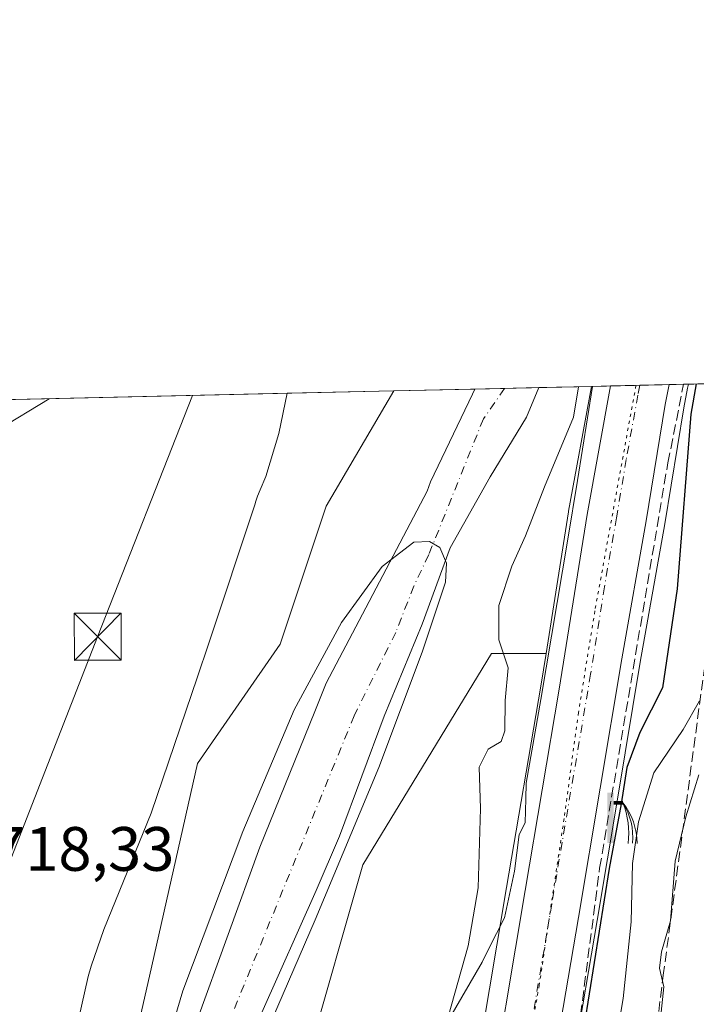
# Model space of a CAD drawing. Units: metres. Extents: x 654841 to 658297, y 4746364 to 4748760.
# Drawn here: x 655578 to 655687, y 4748602 to 4748760 of the extents above; entities that cross this region are included whole.
import ezdxf

# ---------------------------------------------------------------- set-up
doc = ezdxf.new("R2010")
doc.units = ezdxf.units.M
doc.header["$MEASUREMENT"] = 0
for name, pattern in [('DGN Style 3', [2.307223458686699, 1.648016756204785, -0.6592067024819142]), ('DGN Style 4', [2.6384748266838614, 1.318413404963828, -0.6592067024819142, 0.001648016756204785, -0.6592067024819142]), ('DGN Style 5', [1.1536117293433497, 0.4944050268614355, -0.6592067024819142])]:
    doc.linetypes.add(name, pattern=pattern)
for name, color, linetype, lineweight in [('Arbolado forestal CxS', 92, 'Continuous', 0), ('Carretera de calzada única Cxs', 7, 'Continuous', 13), ('Carretera de calzada única eje', 7, 'DGN Style 4', 0), ('Cima', 7, 'Continuous', 0), ('Comarca CxS', 21, 'Continuous', 0), ('Comunidad Autónoma CxS', 142, 'Continuous', 0), ('Corriente natural Cxs', 4, 'Continuous', 13), ('Corriente natural eje', 4, 'DGN Style 4', 0), ('Cultivos herbáceos CxS', 92, 'Continuous', 0), ('Curva de nivel maestra', 30, 'Continuous', 30), ('Curva de nivel normal', 30, 'Continuous', 0), ('Espacio natural protegido', 121, 'Continuous', 13), ('Espacio natural protegido CxS', 121, 'Continuous', 0), ('Instalación de servicios públicos CxS', 91, 'Continuous', 0), ('Municipio CxS', 4, 'Continuous', 0), ('Núcleo urbano CxS', 7, 'Continuous', 0), ('Provincia CxS', 1, 'Continuous', 0), ('Rótulo de punto de cota en terreno', 7, 'Continuous', 0), ('Suelo desnudo CxS', 253, 'Continuous', 0), ('Surgencia fuente', 7, 'Continuous', 0), ('Talud superficial', 30, 'DGN Style 3', 0), ('Tendido', 6, 'Continuous', 0), ('Torre de tendido puntual', 7, 'Continuous', 0), ('Vía pecuaria eje', 92, 'DGN Style 5', 0)]:
    doc.layers.add(name, color=color, linetype=linetype, lineweight=lineweight)
doc.styles.add('Style-Arial', font='txt')

# ---------------------------------------------------------------- blocks, each defined once
blk = doc.blocks.new('5SURGF')
at = {"layer": 'Instalación de servicios públicos CxS', "color": 142, "linetype": 'Continuous', "lineweight": 0, "extrusion": (0, 0, -1)}
for centre, radius, start, end in [((0.644833743095398, -0.01633039927482605), 1.070874391422745, 141.9976716712947, 179.5007827824058), ((0.6819917831420897, 0.09352136182785036), 1.038303084656652, 148.048019752393, 185.2231225301707), ((1.022981126785278, 0.1606754293441772), 1.313725565832531, 158.4605007237863, 187.3328646126753)]:
    blk.add_arc(centre, radius, start, end, dxfattribs=at)
for points in [[(0.052, 0.803), (-0.052, 0.803), (0.052, 0), (-0.052, 0)], [(-0.052, 0.6740000000000002), (-0.199, 0.6740000000000002), (-0.052, 0.611), (-0.199, 0.611)]]:
    blk.add_solid(points, dxfattribs=at)
blk = doc.blocks.new('5TTEND')
at = {"layer": 'Cima', "color": 7, "linetype": 'Continuous', "lineweight": 0}
for p, q in [((-0.375, 0.3754), (0.375, -0.3746)), ((0.3720000000000001, 0.3784000000000001), (-0.3720000000000001, -0.3776))]:
    blk.add_line(p, q, dxfattribs=at)
at = {"layer": 'Cima', "color": 7, "linetype": 'Continuous', "lineweight": 0, "flags": 128}
blk.add_lwpolyline([(-0.375, -0.3746), (0.375, -0.3746), (0.375, 0.3754), (-0.375, 0.3754), (-0.3720000000000001, -0.3776)], dxfattribs=at)

msp = doc.modelspace()

# ---------------------------------------------------------------- linework, layer by layer
at = {"layer": 'Arbolado forestal CxS', "color": 92, "linetype": 'Continuous', "lineweight": 0, "extrusion": (-0.4021499324989559, -0.009161845643573493, 0.9155279855774417), "elevation": -306527.9732334401, "flags": 128}
msp.add_lwpolyline([(-4732535.372936619, 699455.0403601223), (-4732535.372936619, 699511.5856872976)], dxfattribs=at)
at = {"layer": 'Arbolado forestal CxS', "color": 92, "linetype": 'Continuous', "lineweight": 0, "extrusion": (0.2305129013909543, 0.005239415939088842, 0.973055163293912), "elevation": 176711.914058861, "flags": 128}
msp.add_lwpolyline([(4732575.650517234, -742641.5431120426), (4732575.650517234, -742654.8304764214)], dxfattribs=at)
at = {"layer": 'Arbolado forestal CxS', "color": 92, "linetype": 'Continuous', "lineweight": 0, "extrusion": (-0.506388572870363, -0.01153454013823579, 0.8622282572788463), "elevation": -386176.3752529944, "flags": 128}
msp.add_lwpolyline([(-4732538.518899079, 658785.4183311022), (-4732538.518899079, 658795.1816193282)], dxfattribs=at)
at = {"layer": 'Arbolado forestal CxS', "color": 92, "linetype": 'Continuous', "lineweight": 0, "extrusion": (0.945015745948222, -0.1563012293884485, 0.2872545310375191), "elevation": -122402.4704062742, "flags": 128}
msp.add_lwpolyline([(4792043.24807856, 37460.15061349285), (4792022.941884628, 37461.37136284515), (4792022.880597139, 37461.36850972654), (4791999.938664111, 37460.85291238045)], dxfattribs=at)
at = {"layer": 'Arbolado forestal CxS', "color": 92, "linetype": 'Continuous', "lineweight": 0}
for points in [[(655640.1677000001, 4748436.7119, 726.3527000000031), (655644.4023000002, 4748459.576500001, 726.3815999999933), (655644.4112999998, 4748459.629699999, 726.382700000002), (655646.9782999996, 4748475.4509, 725.2149000000064), (655650.5440999997, 4748495.7971, 724.9765000000043), (655652.8145000003, 4748508.4891, 724.2556000000042), (655656.2178999997, 4748528.0593, 723.6293000000006), (655659.8721000003, 4748550.233899999, 723.5862000000053), (655662.2115000002, 4748565.1599, 723.3215999999958), (655667.0280999999, 4748593.910499999, 724.0593999999984), (655670.7081000004, 4748615.520300001, 724.2814999999973), (655674.0188999996, 4748635.2641, 724.2127000000038), (655677.6366999998, 4748656.851299999, 722.8349000000018), (655681.5365000004, 4748678.9409, 723.1334999999963), (655684.5831000004, 4748697.5295, 723.765400000004), (655685.1942999996, 4748700.655099999, 723.8396999999969), (655685.1996999999, 4748700.6823, 723.840200000006), (655685.3207, 4748701.300799999, 723.8473999999987), (655737.0761000002, 4748702.479900001, 746.5929999999935)], [(655571.5546000004, 4748426.0715, 715.8828999999969), (655568.6183000002, 4748470.156500001, 716.0703000000068), (655574.4938000003, 4748511.3027, 716.428899999999), (655581.8372999999, 4748546.570900001, 716.857799999998), (655591.3667000001, 4748572.6033, 716.4121000000015), (655599.4628999997, 4748608.2896, 716.8962999999932), (655606.8063000003, 4748640.6187, 717.3591000000015), (655620.0253, 4748659.722100001, 717.289300000004), (655627.3685, 4748681.764699999, 717.5810999999959), (655638.2244999995, 4748700.2279, 717.7691999999952)], [(655651.1508999999, 4748700.522399999, 714.7054000000062), (655651.1501000002, 4748700.520099999, 714.7054999999964), (655650.7901, 4748699.690099999, 714.7209000000004), (655644.0647, 4748685.687999999, 715.3776000000071), (655643.5259999996, 4748684.179500001, 715.3996999999946), (655633.2166999998, 4748664.521299999, 715.2587999999961), (655627.3958999999, 4748653.4749, 714.8705000000047), (655625.5438000001, 4748648.977, 714.7063000000054), (655616.7500999998, 4748627.2601, 713.6907999999967), (655601.5701000001, 4748585.370100001, 714.4480999999942), (655595.6401000004, 4748565.9901, 714.7005999999965), (655591.9700999996, 4748551.8101, 714.9829000000027), (655589.0201000003, 4748538.4301, 715.0898000000017), (655585.9200999998, 4748521.4901, 714.9410000000062), (655582.7100999998, 4748501.120100001, 714.2516999999935), (655581.7600999996, 4748495.110099999, 714.6658000000026), (655580.5801999997, 4748490.3201, 715.017200000002), (655579.1001000004, 4748467.4901, 713.998000000007), (655578.9801000003, 4748461.720100001, 714.0699000000022), (655579.5800999999, 4748430.8101, 713.9152000000031)], [(655661.4008999999, 4748700.755899999, 715.7562999999938), (655659.4105000002, 4748696.006800001, 715.6361999999937), (655653.5897000004, 4748686.481799999, 714.7679000000062), (655647.2396999998, 4748675.104699999, 714.319399999993), (655642.7418000001, 4748662.933800001, 714.5501999999979), (655636.6562999999, 4748648.183300001, 714.8255999999965), (655629.5000999998, 4748629.040100001, 714.5668000000006), (655625.7801000001, 4748620.300100001, 714.382500000007), (655617.0771000005, 4748600.822699999, 714.1310999999987), (655610.1979, 4748582.0373, 714.350900000005), (655604.4802000001, 4748562.4101, 714.3322000000044), (655600.9600999998, 4748549.4101, 714.0798999999971), (655598.8400999998, 4748538.390100001, 714.0161999999983), (655596.0500999996, 4748523.630100001, 713.6719000000013), (655590.2600999996, 4748498.9101, 713.3656999999948), (655589.6101000002, 4748488.350099999, 713.4192999999942), (655589.0500999996, 4748469.710100001, 713.5942000000068), (655589.2200999996, 4748462.200099999, 713.6269999999931), (655589.0401, 4748429.550100001, 713.0850999999967)], [(655591.3667000001, 4748572.6033, 716.4121000000015), (655599.4628999997, 4748608.2896, 716.8962999999932), (655606.8063000003, 4748640.6187, 717.3591000000015), (655620.0253, 4748659.722100001, 717.289300000004), (655627.3685, 4748681.764699999, 717.5810999999959), (655638.2243999997, 4748700.227800001, 717.7691999999952), (655651.1508999999, 4748700.522299999, 714.7054000000062), (655651.1501000002, 4748700.520099999, 714.7054999999964), (655650.7901, 4748699.690099999, 714.7209000000004), (655644.0647, 4748685.687999999, 715.3776000000071), (655643.5259999996, 4748684.179500001, 715.3996999999946), (655633.2166999998, 4748664.521299999, 715.2587999999961), (655627.3958999999, 4748653.4749, 714.8705000000047), (655625.5438000001, 4748648.977, 714.7063000000054), (655616.7500999998, 4748627.2601, 713.6907999999967), (655601.5701000001, 4748585.370100001, 714.4480999999942)], [(655617.0771000005, 4748600.822699999, 714.1310999999987), (655625.7801000001, 4748620.300100001, 714.382500000007), (655629.5000999998, 4748629.040100001, 714.5668000000006), (655636.6562999999, 4748648.183300001, 714.8255999999965), (655642.7418000001, 4748662.933800001, 714.5501999999979), (655647.2396999998, 4748675.104699999, 714.319399999993), (655653.5897000004, 4748686.481799999, 714.7679000000062), (655659.4105000002, 4748696.006800001, 715.6361999999937), (655661.4008, 4748700.755799999, 715.7562999999938), (655669.8169999998, 4748700.9476, 720.7017000000051), (655666.1574999997, 4748680.970899999, 721.8709999999992), (655666.1470999997, 4748680.910499999, 721.8678999999976), (655662.5508000003, 4748658.251700001, 721.3744000000006), (655653.8046000004, 4748658.251900001, 719.4440000000033), (655633.2424999997, 4748624.453700001, 716.8589999999967), (655624.4302000003, 4748593.594500001, 717.1959000000061)], [(655685.3207, 4748701.300899999, 723.8473999999987), (655685.1996999999, 4748700.6823, 723.840200000006), (655685.1942999996, 4748700.655099999, 723.8396999999969), (655684.5831000004, 4748697.5295, 723.765400000004), (655681.5365000004, 4748678.9409, 723.1334999999963), (655677.6366999998, 4748656.851299999, 722.8349000000018), (655674.0188999996, 4748635.2641, 724.2127000000038), (655670.7081000004, 4748615.520300001, 724.2814999999973), (655667.0280999999, 4748593.910499999, 724.0593999999984), (655662.2115000002, 4748565.1599, 723.3215999999958), (655659.8721000003, 4748550.233899999, 723.5862000000053), (655656.2178999997, 4748528.0593, 723.6293000000006), (655652.8145000003, 4748508.4891, 724.2556000000042), (655650.5440999997, 4748495.7971, 724.9765000000043), (655646.9782999996, 4748475.4509, 725.2149000000064), (655644.4112999998, 4748459.629699999, 726.382700000002), (655644.4023000002, 4748459.576500001, 726.3815999999933), (655640.1677000001, 4748436.7119, 726.3527000000031)], [(655662.5508000003, 4748658.251700001, 721.3744000000006), (655653.8046000004, 4748658.251900001, 719.4440000000033), (655633.2424999997, 4748624.453700001, 716.8589999999967), (655624.4302000003, 4748593.594500001, 717.1959000000061), (655615.6179999998, 4748559.795499999, 716.9861999999994), (655605.3360000001, 4748490.728900001, 716.6143000000012), (655597.9911000002, 4748439.2971, 716.029999999999), (655597.9902999997, 4748381.986300001, 715.6491999999998), (655605.0875000004, 4748342.217700001, 724.435500000007)], [(655662.5508000003, 4748658.251700001, 721.3744000000006), (655653.8046000004, 4748658.251900001, 719.4440000000033), (655633.2424999997, 4748624.453700001, 716.8589999999967), (655624.4302000003, 4748593.594500001, 717.1959000000061), (655615.6179999998, 4748559.795499999, 716.9861999999994), (655605.3360000001, 4748490.728900001, 716.6143000000012), (655597.9911000002, 4748439.2971, 716.029999999999), (655597.9902999997, 4748381.986300001, 715.6491999999998), (655605.0875000004, 4748342.217700001, 724.435500000007)], [(655662.5508000003, 4748658.251700001, 721.3744000000006), (655661.7198999999, 4748653.017700001, 721.4174999999959), (655656.2220999999, 4748620.810699999, 721.9582999999984), (655654.6712999997, 4748611.566099999, 721.3990000000049), (655649.9908999996, 4748583.623500001, 721.5675000000047), (655645.6095000004, 4748557.2247, 721.5522999999957), (655639.9105000002, 4748521.9209, 721.8965999999928), (655632.5258999999, 4748478.542500001, 722.7402000000002), (655628.5488999998, 4748456.868899999, 721.0746999999974), (655622.0721000005, 4748421.2169, 723.106899999999), (655616.7959000004, 4748394.3057, 723.0527000000002), (655612.7637, 4748373.6165, 723.2627999999969), (655608.1507000001, 4748353.115700001, 724.0528000000049), (655605.0875000004, 4748342.217700001, 724.435500000007)]]:
    msp.add_polyline3d(points, dxfattribs=at)
msp.add_polyline3d([(655662.5508000003, 4748658.251700001, 721.3744000000006), (655661.7198999999, 4748653.017700001, 721.4174999999959), (655656.2220999999, 4748620.810699999, 721.9582999999984), (655654.6712999997, 4748611.566099999, 721.3990000000049), (655649.9908999996, 4748583.623500001, 721.5675000000047), (655645.6095000004, 4748557.2247, 721.5522999999957), (655639.9105000002, 4748521.9209, 721.8965999999928), (655632.5258999999, 4748478.542500001, 722.7402000000002), (655628.5488999998, 4748456.868899999, 721.0746999999974), (655622.0721000005, 4748421.2169, 723.106899999999), (655616.7959000004, 4748394.3057, 723.0527000000002), (655612.7637, 4748373.6165, 723.2627999999969), (655608.1507000001, 4748353.115700001, 724.0528000000049), (655605.0875000004, 4748342.217700001, 724.435500000007), (655597.9902999997, 4748381.986300001, 715.6491999999998), (655597.9911000002, 4748439.2971, 716.029999999999), (655605.3360000001, 4748490.728900001, 716.6143000000012), (655615.6179999998, 4748559.795499999, 716.9861999999994), (655624.4302000003, 4748593.594500001, 717.1959000000061), (655633.2424999997, 4748624.453700001, 716.8589999999967), (655653.8046000004, 4748658.251900001, 719.4440000000033)], close=True, dxfattribs=at)
at = {"layer": 'Carretera de calzada única Cxs', "color": 7, "linetype": 'Continuous', "lineweight": 13, "extrusion": (0.06996556688311831, 0.001594029301298601, 0.9975481334358309), "elevation": 54166.076604154, "flags": 128}
msp.add_lwpolyline([(4732534.693393861, -761741.5659072176), (4732534.693393861, -761750.9623778856)], dxfattribs=at)
at = {"layer": 'Carretera de calzada única Cxs', "color": 7, "linetype": 'Continuous', "lineweight": 13}
for points in [[(655510.0153999999, 4748123.7941, 726.5035000000062), (655525.8901000004, 4748153.780099999, 726.1272999999928), (655541.6300999997, 4748185.050100001, 725.897100000002), (655552.4501, 4748207.640100001, 725.8637000000017), (655565.6300999997, 4748236.690099999, 725.5390000000043), (655578.4700999996, 4748265.860099999, 725.426099999997), (655592.9600999998, 4748299.800100001, 725.5488000000041), (655600.3501000004, 4748317.860099999, 726.1432000000059), (655605.3601000002, 4748332.100099999, 725.5687999999938), (655611.0601000005, 4748352.380100001, 725.6854000000022), (655615.7001, 4748373.0001, 727.4735999999976), (655619.7401000002, 4748393.7301, 726.8291999999929), (655625.0201000003, 4748420.6601, 726.889599999995), (655631.5000999998, 4748456.3301, 726.7883000000003), (655635.4801000003, 4748478.020099999, 724.0179999999964), (655642.8701, 4748521.4301, 723.6545000000042), (655648.5701000001, 4748556.7401, 723.2434999999969), (655652.9501, 4748583.130100001, 723.1070000000037), (655659.1901000004, 4748620.3101, 725.3619000000036), (655664.6801000005, 4748652.530099999, 726.6676000000007), (655669.1101000002, 4748680.440099999, 725.3871000000072), (655672.8794, 4748701.0174, 723.7578999999969)], [(655625.0201000003, 4748420.6601, 726.889599999995), (655631.5000999998, 4748456.3301, 726.7883000000003), (655635.4801000003, 4748478.020099999, 724.0179999999964), (655642.8701, 4748521.4301, 723.6545000000042), (655648.5701000001, 4748556.7401, 723.2434999999969), (655652.9501, 4748583.130100001, 723.1070000000037), (655659.1901000004, 4748620.3101, 725.3619000000036), (655664.6801000005, 4748652.530099999, 726.6676000000007), (655669.1101000002, 4748680.440099999, 725.3871000000072), (655672.8794999998, 4748701.0174, 723.7578999999969), (655682.2504000004, 4748701.230799999, 723.1003000000055), (655681.6300999997, 4748698.0601, 723.235400000005), (655678.5800999999, 4748679.450099999, 723.2378999999929), (655674.6801000005, 4748657.360099999, 725.1437000000006), (655667.7500999998, 4748616.020099999, 724.249299999996), (655664.0701000001, 4748594.4101, 724.374299999996), (655659.2500999998, 4748565.640100001, 724.3212000000058), (655656.9101, 4748550.710100001, 723.4113999999972), (655653.2600999996, 4748528.5601, 723.9087000000001), (655649.8601000002, 4748509.0101, 725.7476000000024), (655647.5900999998, 4748496.3201, 724.6778999999952), (655644.0201000003, 4748475.950099999, 725.8552000000054), (655641.4501, 4748460.110099999, 726.1196000000054), (655637.2200999996, 4748437.270099999, 725.3720999999932)], [(655682.2504000004, 4748701.230900001, 723.1003000000055), (655681.6300999997, 4748698.0601, 723.235400000005), (655678.5800999999, 4748679.450099999, 723.2378999999929), (655674.6801000005, 4748657.360099999, 725.1437000000006), (655667.7500999998, 4748616.020099999, 724.249299999996), (655664.0701000001, 4748594.4101, 724.374299999996), (655659.2500999998, 4748565.640100001, 724.3212000000058), (655656.9101, 4748550.710100001, 723.4113999999972), (655653.2600999996, 4748528.5601, 723.9087000000001), (655649.8601000002, 4748509.0101, 725.7476000000024), (655647.5900999998, 4748496.3201, 724.6778999999952), (655644.0201000003, 4748475.950099999, 725.8552000000054), (655641.4501, 4748460.110099999, 726.1196000000054), (655637.2200999996, 4748437.270099999, 725.3720999999932)]]:
    msp.add_polyline3d(points, dxfattribs=at)
at = {"layer": 'Carretera de calzada única eje', "color": 7, "linetype": 'DGN Style 4', "lineweight": 0}
for points in [[(655677.5610999997, 4748701.124, 722.6092000000062), (655677.2500999998, 4748699.540100001, 722.6524000000064), (655675.3701, 4748689.2501, 722.7054999999964), (655673.8400999998, 4748679.940099999, 722.7206000000006), (655671.8901000004, 4748668.9001, 722.9952000000048), (655669.6801000005, 4748654.940099999, 724.4131999999955), (655667.8701, 4748644.140100001, 722.9965999999987), (655665.1201, 4748628.030099999, 724.1057000000002), (655664.2600999996, 4748622.885500001, 723.3450000000012)], [(655664.2600999996, 4748622.885500001, 723.3450000000012), (655663.4700999996, 4748618.1601, 723.135500000004), (655662.6901000004, 4748613.540100001, 723.0319000000018), (655660.8501000004, 4748602.7401, 723.116399999999), (655656.1001000004, 4748574.380100001, 723.2259999999952), (655653.9101, 4748561.190099999, 723.3056000000071), (655652.7401000002, 4748553.720100001, 723.3610999999946), (655650.9101, 4748542.6501, 723.4716000000044), (655648.0601000005, 4748524.9901, 723.6157999999997), (655646.3601000002, 4748515.220100001, 723.7026999999945), (655645.2301000003, 4748508.870100001, 723.8108999999968), (655641.5301000001, 4748487.170100001, 724.0155999999988), (655639.7500999998, 4748476.9801, 724.178), (655638.4700999996, 4748469.0601, 724.2878999999957), (655636.4700999996, 4748458.220100001, 724.7050000000019), (655634.3601000002, 4748446.800100001, 724.588699999993), (655631.1201, 4748428.960100001, 724.7309999999999)]]:
    msp.add_polyline3d(points, dxfattribs=at)
at = {"layer": 'Comarca CxS', "color": 21, "linetype": 'Continuous', "lineweight": 0, "flags": 128}
msp.add_lwpolyline([(655294.7276999992, 4746377.918899999), (654892.9700011784, 4746368.769982519), (654862.5178831, 4747718.800266693), (654840.7900011779, 4748682.059982497), (655621.1199000013, 4748699.838199998), (655670.0076999996, 4748700.951900001), (658243.790001203, 4748759.589982497), (658258.5628803525, 4748119.02575876), (658297.1400012022, 4746446.289982521), (655328.6736515856, 4746378.691904207)], close=True, dxfattribs=at)
at = {"layer": 'Comunidad Autónoma CxS', "color": 142, "linetype": 'Continuous', "lineweight": 0, "flags": 128}
msp.add_lwpolyline([(655294.7276999992, 4746377.918899999), (654892.9700011784, 4746368.769982519), (654862.5178831, 4747718.800266693), (654840.7900011779, 4748682.059982497), (655621.1199000013, 4748699.838199998), (655670.0076999996, 4748700.951900001), (658243.790001203, 4748759.589982497), (658258.5628803525, 4748119.02575876), (658297.1400012022, 4746446.289982521), (655328.6736515856, 4746378.691904207)], close=True, dxfattribs=at)
at = {"layer": 'Corriente natural Cxs', "color": 4, "linetype": 'Continuous', "lineweight": 13, "extrusion": (-0.101925834210048, -0.002325807046117189, 0.9947892816783713), "elevation": -77161.37022826912, "flags": 128}
msp.add_lwpolyline([(-4732507.543232922, 759903.9839593304), (-4732507.543232922, 759914.2907333162)], dxfattribs=at)
at = {"layer": 'Corriente natural Cxs', "color": 4, "linetype": 'Continuous', "lineweight": 13}
for points in [[(655579.5800999999, 4748430.8101, 713.9152000000031), (655578.9801000003, 4748461.720100001, 714.0699000000022), (655579.1001000004, 4748467.4901, 713.998000000007), (655580.5801999997, 4748490.3201, 715.017200000002), (655581.7600999996, 4748495.110099999, 714.6658000000026), (655582.7100999998, 4748501.120100001, 714.2516999999935), (655585.9200999998, 4748521.4901, 714.9410000000062), (655589.0201000003, 4748538.4301, 715.0898000000017), (655591.9700999996, 4748551.8101, 714.9829000000027), (655595.6401000004, 4748565.9901, 714.7005999999965), (655601.5701000001, 4748585.370100001, 714.4480999999942), (655616.7500999998, 4748627.2601, 713.6907999999967), (655625.5438000001, 4748648.977, 714.7063000000054), (655627.3958999999, 4748653.4749, 714.8705000000047), (655633.2166999998, 4748664.521299999, 715.2587999999961), (655643.5259999996, 4748684.179500001, 715.3996999999946), (655644.0647, 4748685.687999999, 715.3776000000071), (655650.7901, 4748699.690099999, 714.7209000000004), (655651.1505000005, 4748700.5219, 714.7054999999964)], [(655661.4008999999, 4748700.755799999, 715.7562999999938), (655659.4105000002, 4748696.006800001, 715.6361999999937), (655653.5897000004, 4748686.481799999, 714.7679000000062), (655647.2396999998, 4748675.104699999, 714.319399999993), (655642.7418000001, 4748662.933800001, 714.5501999999979), (655636.6562999999, 4748648.183300001, 714.8255999999965), (655629.5000999998, 4748629.040100001, 714.5668000000006), (655625.7801000001, 4748620.300100001, 714.382500000007), (655617.0771000005, 4748600.822699999, 714.1310999999987), (655610.1979, 4748582.0373, 714.350900000005), (655604.4802000001, 4748562.4101, 714.3322000000044), (655600.9600999998, 4748549.4101, 714.0798999999971), (655598.8400999998, 4748538.390100001, 714.0161999999983), (655596.0500999996, 4748523.630100001, 713.6719000000013), (655590.2600999996, 4748498.9101, 713.3656999999948), (655589.6101000002, 4748488.350099999, 713.4192999999942), (655589.0500999996, 4748469.710100001, 713.5942000000068), (655589.2200999996, 4748462.200099999, 713.6269999999931), (655589.0401, 4748429.550100001, 713.0850999999967)], [(655601.5701000001, 4748585.370100001, 714.4480999999942), (655616.7500999998, 4748627.2601, 713.6907999999967), (655625.5438000001, 4748648.977, 714.7063000000054), (655627.3958999999, 4748653.4749, 714.8705000000047), (655633.2166999998, 4748664.521299999, 715.2587999999961), (655643.5259999996, 4748684.179500001, 715.3996999999946), (655644.0647, 4748685.687999999, 715.3776000000071), (655650.7901, 4748699.690099999, 714.7209000000004), (655651.1501000002, 4748700.520099999, 714.7054999999964), (655651.1508999999, 4748700.522299999, 714.7054000000062), (655661.4008, 4748700.755799999, 715.7562999999938), (655659.4105000002, 4748696.006800001, 715.6361999999937), (655653.5897000004, 4748686.481799999, 714.7679000000062), (655647.2396999998, 4748675.104699999, 714.319399999993), (655642.7418000001, 4748662.933800001, 714.5501999999979), (655636.6562999999, 4748648.183300001, 714.8255999999965), (655629.5000999998, 4748629.040100001, 714.5668000000006), (655625.7801000001, 4748620.300100001, 714.382500000007), (655617.0771000005, 4748600.822699999, 714.1310999999987)]]:
    msp.add_polyline3d(points, dxfattribs=at)
at = {"layer": 'Corriente natural eje', "color": 4, "linetype": 'DGN Style 4', "lineweight": 0}
msp.add_polyline3d([(655655.9204000002, 4748700.630999999, 714.5586000000039), (655655.9200999998, 4748700.630100001, 714.5586000000039), (655652.5313999997, 4748695.7422, 714.4887000000017), (655643.8000999996, 4748674.0463, 714.4857000000048), (655641.4188000001, 4748669.019200001, 714.527900000001), (655638.5083999997, 4748661.610900001, 714.3173999999999), (655631.8601000002, 4748648.280099999, 713.7069000000047), (655611.4200999998, 4748598.3101, 713.6797999999981), (655598.9301000005, 4748563.1601, 713.9268000000012), (655587.1001000004, 4748508.100099999, 713.843399999998), (655586.5100999996, 4748500.9824, 713.5602000000072)], dxfattribs=at)
at = {"layer": 'Cultivos herbáceos CxS', "color": 92, "linetype": 'Continuous', "lineweight": 0, "extrusion": (0.05904377403265623, 0.001345185526398996, 0.9982544882062291), "elevation": 45815.75430968591, "flags": 128}
msp.add_lwpolyline([(4732534.848156983, -762185.952787379), (4732534.848156983, -762253.6832522232)], dxfattribs=at)
at = {"layer": 'Cultivos herbáceos CxS', "color": 92, "linetype": 'Continuous', "lineweight": 0}
for points in [[(655514.3936999999, 4748627.653700001, 723.5264000000025), (655561.8498999998, 4748690.676100001, 722.7688000000054), (655570.6297000004, 4748698.687799999, 721.7692999999999), (655638.2243999997, 4748700.227800001, 717.7691999999952), (655627.3685, 4748681.764699999, 717.5810999999959), (655620.0253, 4748659.722100001, 717.289300000004), (655606.8063000003, 4748640.6187, 717.3591000000015), (655599.4628999997, 4748608.2896, 716.8962999999932), (655591.3667000001, 4748572.6033, 716.4121000000015), (655581.8372999999, 4748546.570900001, 716.857799999998), (655574.4938000003, 4748511.3027, 716.428899999999), (655568.6183000002, 4748470.156500001, 716.0703000000068), (655571.5546000004, 4748426.0715, 715.8828999999969)], [(655571.5546000004, 4748426.0715, 715.8828999999969), (655568.6183000002, 4748470.156500001, 716.0703000000068), (655574.4938000003, 4748511.3027, 716.428899999999), (655581.8372999999, 4748546.570900001, 716.857799999998), (655591.3667000001, 4748572.6033, 716.4121000000015), (655599.4628999997, 4748608.2896, 716.8962999999932), (655606.8063000003, 4748640.6187, 717.3591000000015), (655620.0253, 4748659.722100001, 717.289300000004), (655627.3685, 4748681.764699999, 717.5810999999959), (655638.2244999995, 4748700.2279, 717.7691999999952)]]:
    msp.add_polyline3d(points, dxfattribs=at)
at = {"layer": 'Curva de nivel maestra', "color": 30, "linetype": 'Continuous', "lineweight": 30, "elevation": 725, "flags": 128}
msp.add_lwpolyline([(655686.5910999998, 4748701.329700001), (655685.7300000006, 4748696.4801), (655683.54, 4748668.5801), (655681.2100000001, 4748652.7401), (655677.5800000001, 4748645.620100001), (655675.4699999997, 4748640.020099999), (655674.5800000001, 4748634.1801), (655672.6399999997, 4748623.850099999), (655668.6699999999, 4748598.770099999), (655665.4000000004, 4748570.4301), (655664.8600000005, 4748558.530099999), (655661.3700000001, 4748535.3101), (655657.6600000003, 4748521.460100001), (655654.6600000003, 4748513.9101), (655651.9100000003, 4748502.5101), (655647.8399999999, 4748480.5101), (655645.1399999997, 4748468.360099999), (655640.9500000002, 4748447.880100001), (655638.5999999996, 4748432.360099999)], dxfattribs=at)
at = {"layer": 'Curva de nivel normal', "color": 30, "linetype": 'Continuous', "lineweight": 0, "flags": 128}
for points, elevation in [([(655667.7407999998, 4748700.9003), (655666.9500000002, 4748696.050000001), (655662.3300000001, 4748684.859999999), (655659.2699999996, 4748677.02), (655657.0599999997, 4748672.199999999), (655654.9800000006, 4748665.880000001), (655655.0099999999, 4748660.41), (655656.4900000002, 4748655.949999999), (655656.0300000003, 4748650.730000001), (655655.9400000004, 4748645.869999999), (655655.3899999997, 4748644.180000001), (655653.2999999998, 4748642.949999999), (655651.8399999999, 4748640.060000001), (655652.0899999999, 4748633.449999999), (655651.7000000002, 4748620.730000001), (655650.0999999996, 4748611.470000001), (655645.8300000001, 4748596.33)], 720), ([(655583.0657000003, 4748698.971200001), (655574.7699999996, 4748693.949999999), (655571.75, 4748686.189999999), (655570.0099999999, 4748678.350000001), (655571.3899999997, 4748671.180000001), (655571.3200000003, 4748668.539999999), (655570.2999999998, 4748667.01), (655561.8700000001, 4748656.850000001), (655549.2800000003, 4748639.350000001), (655542.8200000003, 4748629.850000001), (655532.6299999999, 4748616.180000001), (655527.6399999997, 4748608.180000001), (655525.2400000002, 4748601.619999999), (655524.2199999997, 4748593.630000001), (655524.8200000003, 4748588.289999999), (655524.5599999997, 4748583.180000001), (655522.2300000006, 4748574.850000001)], 720), ([(655617.0700000003, 4748595.890000001), (655625.6100000005, 4748615.630000001), (655635.8300000001, 4748640.02), (655642.7100000001, 4748658.42), (655646.4800000006, 4748669.640000001), (655646.6500000004, 4748672.699999999), (655645.5499999998, 4748675.180000001), (655643.9000000004, 4748676.130000001), (655641.4000000004, 4748676.02), (655636.3399999999, 4748672.140000001), (655629.8099999997, 4748663.199999999), (655622.25, 4748649.24), (655614.0300000003, 4748629.77), (655604.4600000001, 4748604.279999999), (655594.9600000001, 4748572.25)], 715), ([(655687.0800000001, 4748650.65), (655684.4800000006, 4748646.08), (655679.8200000003, 4748639.16), (655677.3200000003, 4748631.289999999), (655676.3799999999, 4748624.619999999), (655676.1799999997, 4748615.32), (655674.9000000004, 4748603.039999999), (655673.4400000004, 4748594.470000001), (655673.25, 4748588.949999999), (655672.4699999997, 4748584.49), (655671.1900000004, 4748574.850000001), (655669.5999999996, 4748559.960000001), (655667.4900000002, 4748547.850000001), (655666, 4748536.470000001), (655664.8099999997, 4748530.26), (655664.4400000004, 4748525.600000001), (655662.9600000001, 4748520.539999999), (655660.54, 4748515.869999999), (655658.2199999997, 4748509.180000001), (655656.04, 4748498.680000001), (655653.9000000004, 4748486.930000001), (655650.0599999997, 4748474.779999999), (655643.6100000005, 4748443.680000001)], 730), ([(655687.0199999996, 4748638.800000001), (655684.9000000004, 4748632.09), (655683.2100000001, 4748625.01), (655682.4600000001, 4748615.460000001), (655681.0499999998, 4748610.51), (655680.7000000002, 4748607.92), (655681.4199999999, 4748604.9), (655680.9900000002, 4748600.890000001)], 735)]:
    msp.add_lwpolyline(points, dxfattribs=dict(at, elevation=elevation))
at = {"layer": 'Espacio natural protegido', "color": 121, "linetype": 'Continuous', "lineweight": 13, "flags": 128}
for points in [[(655647.1701000002, 4748599.964800001), (655652.322200001, 4748608.846500001), (655653.3662000021, 4748610.936500001), (655655.8842000014, 4748615.973400001), (655657.5232999999, 4748623.418200001), (655658.260400002, 4748629.281100002), (655659.2354000005, 4748631.166000001), (655659.3274000018, 4748634.977000001), (655659.3875000009, 4748637.4719), (655661.7246000014, 4748650.8717), (655666.0559000005, 4748676.505200002), (655667.5719999997, 4748685.887000001), (655670.0077025242, 4748700.951915611)], [(655621.1198824213, 4748699.838112293), (655619.8300000008, 4748693.4034), (655617.7069000001, 4748686.523600004), (655616.8069000016, 4748684.3936), (655616.4189000002, 4748683.372700001), (655616.0969000007, 4748682.422700001), (655616.0109000008, 4748682.162699999), (655608.5717000011, 4748659.730200001), (655606.7896000012, 4748654.4763), (655599.3964999999, 4748632.682800002), (655591.8303000014, 4748614.110200001), (655589.7713000015, 4748608.200300002), (655589.3032999998, 4748606.564400002), (655584.1780000022, 4748583.824800001)]]:
    msp.add_lwpolyline(points, dxfattribs=at)
at = {"layer": 'Espacio natural protegido CxS', "color": 121, "linetype": 'Continuous', "lineweight": 0, "flags": 128}
msp.add_lwpolyline([(655584.1779999993, 4748583.824800001), (655589.3032999992, 4748606.564400001), (655589.7713000011, 4748608.200300002), (655591.8302999987, 4748614.1102), (655599.3964999993, 4748632.682800001), (655606.7896000008, 4748654.476299999), (655608.5717000007, 4748659.7302), (655616.0109000005, 4748682.162699998), (655616.0969000001, 4748682.4227), (655616.4188999997, 4748683.3727), (655616.8069000009, 4748684.393599999), (655617.7068999994, 4748686.523600002), (655619.8300000002, 4748693.403399999), (655621.1199000013, 4748699.838199998), (655670.0076999996, 4748700.951900001), (655667.571999999, 4748685.887), (655666.0558999999, 4748676.505200001), (655661.7246000008, 4748650.871699999), (655659.3875000004, 4748637.471899999), (655659.327399999, 4748634.977), (655659.2353999999, 4748631.166), (655658.2603999992, 4748629.2811), (655657.5232999992, 4748623.4182), (655655.8842000008, 4748615.973400001), (655653.3661999993, 4748610.9365), (655652.3222000003, 4748608.8465), (655647.1700999998, 4748599.9648)], dxfattribs=at)
at = {"layer": 'Municipio CxS', "color": 4, "linetype": 'Continuous', "lineweight": 0, "flags": 128}
msp.add_lwpolyline([(654862.5178831, 4747718.800266693), (654840.7900011779, 4748682.059982497), (655621.1199000013, 4748699.838199998), (655670.0076999996, 4748700.951900001), (658243.790001203, 4748759.589982497)], dxfattribs=at)
at = {"layer": 'Núcleo urbano CxS', "color": 7, "linetype": 'Continuous', "lineweight": 0, "extrusion": (0.945015745948222, -0.1563012293884485, 0.2872545310375191), "elevation": -122402.4704062742, "flags": 128}
msp.add_lwpolyline([(4792043.24807856, 37460.15061349285), (4792022.941884628, 37461.37136284515), (4792022.880597139, 37461.36850972654), (4791999.938664111, 37460.85291238045)], dxfattribs=at)
at = {"layer": 'Núcleo urbano CxS', "color": 7, "linetype": 'Continuous', "lineweight": 0, "extrusion": (-0.4068880373844704, -0.00927372581873207, 0.9134309623845981), "elevation": -310164.0443968641, "flags": 128}
msp.add_lwpolyline([(-4732527.989478884, 697883.3794798395), (-4732527.989478884, 697886.7330943522)], dxfattribs=at)
at = {"layer": 'Núcleo urbano CxS', "color": 7, "linetype": 'Continuous', "lineweight": 0, "extrusion": (-0.1017525220303016, -0.002319077670810334, 0.9948070396510219), "elevation": -77010.65876309836, "flags": 128}
msp.add_lwpolyline([(-4732528.358738487, 759811.4832244064), (-4732528.358738487, 759816.1904847835)], dxfattribs=at)
at = {"layer": 'Núcleo urbano CxS', "color": 7, "linetype": 'Continuous', "lineweight": 0, "extrusion": (-0.00153457988146124, -3.494970148617532e-05, 0.999998821920859), "elevation": -449.610531782942, "flags": 128}
msp.add_lwpolyline([(655677.8977643324, 4748701.111186472), (655682.5871698603, 4748701.217986471)], dxfattribs=at)
at = {"layer": 'Núcleo urbano CxS', "color": 7, "linetype": 'Continuous', "lineweight": 0, "extrusion": (-0.3883399161901187, -0.008853790879015536, 0.9214736674916557), "elevation": -296005.7844335391, "flags": 128}
msp.add_lwpolyline([(-4732522.46434981, 704055.9743229747), (-4732522.46434981, 704059.3071342877)], dxfattribs=at)
at = {"layer": 'Núcleo urbano CxS', "color": 7, "linetype": 'Continuous', "lineweight": 0}
for points in [[(655685.3207, 4748701.300899999, 723.8473999999987), (655685.1996999999, 4748700.6823, 723.840200000006), (655685.1942999996, 4748700.655099999, 723.8396999999969), (655684.5831000004, 4748697.5295, 723.765400000004), (655681.5365000004, 4748678.9409, 723.1334999999963), (655677.6366999998, 4748656.851299999, 722.8349000000018), (655674.0188999996, 4748635.2641, 724.2127000000038), (655670.7081000004, 4748615.520300001, 724.2814999999973), (655667.0280999999, 4748593.910499999, 724.0593999999984), (655662.2115000002, 4748565.1599, 723.3215999999958), (655659.8721000003, 4748550.233899999, 723.5862000000053), (655656.2178999997, 4748528.0593, 723.6293000000006), (655652.8145000003, 4748508.4891, 724.2556000000042), (655650.5440999997, 4748495.7971, 724.9765000000043), (655646.9782999996, 4748475.4509, 725.2149000000064), (655644.4112999998, 4748459.629699999, 726.382700000002), (655644.4023000002, 4748459.576500001, 726.3815999999933), (655640.1677000001, 4748436.7119, 726.3527000000031)], [(655649.9908999996, 4748583.623500001, 721.5675000000047), (655654.6712999997, 4748611.566099999, 721.3990000000049), (655656.2220999999, 4748620.810699999, 721.9582999999984), (655661.7198999999, 4748653.017700001, 721.4174999999959), (655662.5508000003, 4748658.251700001, 721.3744000000006), (655666.1470999997, 4748680.910499999, 721.8678999999976), (655666.1574999997, 4748680.970899999, 721.8709999999992), (655669.8169999998, 4748700.9476, 720.7017000000051), (655685.3207, 4748701.300799999, 723.8473999999987), (655685.1996999999, 4748700.6823, 723.840200000006), (655685.1942999996, 4748700.655099999, 723.8396999999969), (655684.5831000004, 4748697.5295, 723.765400000004), (655681.5365000004, 4748678.9409, 723.1334999999963), (655677.6366999998, 4748656.851299999, 722.8349000000018), (655674.0188999996, 4748635.2641, 724.2127000000038), (655670.7081000004, 4748615.520300001, 724.2814999999973), (655667.0280999999, 4748593.910499999, 724.0593999999984)], [(655662.5508000003, 4748658.251700001, 721.3744000000006), (655661.7198999999, 4748653.017700001, 721.4174999999959), (655656.2220999999, 4748620.810699999, 721.9582999999984), (655654.6712999997, 4748611.566099999, 721.3990000000049), (655649.9908999996, 4748583.623500001, 721.5675000000047), (655645.6095000004, 4748557.2247, 721.5522999999957), (655639.9105000002, 4748521.9209, 721.8965999999928), (655632.5258999999, 4748478.542500001, 722.7402000000002), (655628.5488999998, 4748456.868899999, 721.0746999999974), (655622.0721000005, 4748421.2169, 723.106899999999), (655616.7959000004, 4748394.3057, 723.0527000000002), (655612.7637, 4748373.6165, 723.2627999999969), (655608.1507000001, 4748353.115700001, 724.0528000000049), (655605.0875000004, 4748342.217700001, 724.435500000007)]]:
    msp.add_polyline3d(points, dxfattribs=at)
at = {"layer": 'Provincia CxS', "color": 1, "linetype": 'Continuous', "lineweight": 0, "flags": 128}
msp.add_lwpolyline([(655294.7276999992, 4746377.918899999), (654892.9700011784, 4746368.769982519), (654862.5178831, 4747718.800266693), (654840.7900011779, 4748682.059982497), (655621.1199000013, 4748699.838199998), (655670.0076999996, 4748700.951900001), (658243.790001203, 4748759.589982497), (658258.5628803525, 4748119.02575876), (658297.1400012022, 4746446.289982521), (655328.6736515856, 4746378.691904207)], close=True, dxfattribs=at)
at = {"layer": 'Suelo desnudo CxS', "color": 253, "linetype": 'Continuous', "lineweight": 0, "extrusion": (0.03076722267810453, 0.0007043860685079321, 0.9995263287422411), "elevation": 24231.85039899047, "flags": 128}
msp.add_lwpolyline([(4732449.953147362, -763783.8987898919), (4732449.953147362, -763788.6721007228)], dxfattribs=at)
at = {"layer": 'Suelo desnudo CxS', "color": 253, "linetype": 'Continuous', "lineweight": 0, "extrusion": (-0.2133837415173545, -0.004866708210400326, 0.9769563419146475), "elevation": -162318.7611929879, "flags": 128}
msp.add_lwpolyline([(-4732516.181840041, 746315.0042941361), (-4732516.181840041, 746320.6157273559)], dxfattribs=at)
at = {"layer": 'Suelo desnudo CxS', "color": 253, "linetype": 'Continuous', "lineweight": 0}
for points in [[(655651.1508999999, 4748700.522399999, 714.7054000000062), (655651.1501000002, 4748700.520099999, 714.7054999999964), (655650.7901, 4748699.690099999, 714.7209000000004), (655644.0647, 4748685.687999999, 715.3776000000071), (655643.5259999996, 4748684.179500001, 715.3996999999946), (655633.2166999998, 4748664.521299999, 715.2587999999961), (655627.3958999999, 4748653.4749, 714.8705000000047), (655625.5438000001, 4748648.977, 714.7063000000054), (655616.7500999998, 4748627.2601, 713.6907999999967), (655601.5701000001, 4748585.370100001, 714.4480999999942), (655595.6401000004, 4748565.9901, 714.7005999999965), (655591.9700999996, 4748551.8101, 714.9829000000027), (655589.0201000003, 4748538.4301, 715.0898000000017), (655585.9200999998, 4748521.4901, 714.9410000000062), (655582.7100999998, 4748501.120100001, 714.2516999999935), (655581.7600999996, 4748495.110099999, 714.6658000000026), (655580.5801999997, 4748490.3201, 715.017200000002), (655579.1001000004, 4748467.4901, 713.998000000007), (655578.9801000003, 4748461.720100001, 714.0699000000022), (655579.5800999999, 4748430.8101, 713.9152000000031)], [(655661.4008999999, 4748700.755899999, 715.7562999999938), (655659.4105000002, 4748696.006800001, 715.6361999999937), (655653.5897000004, 4748686.481799999, 714.7679000000062), (655647.2396999998, 4748675.104699999, 714.319399999993), (655642.7418000001, 4748662.933800001, 714.5501999999979), (655636.6562999999, 4748648.183300001, 714.8255999999965), (655629.5000999998, 4748629.040100001, 714.5668000000006), (655625.7801000001, 4748620.300100001, 714.382500000007), (655617.0771000005, 4748600.822699999, 714.1310999999987), (655610.1979, 4748582.0373, 714.350900000005), (655604.4802000001, 4748562.4101, 714.3322000000044), (655600.9600999998, 4748549.4101, 714.0798999999971), (655598.8400999998, 4748538.390100001, 714.0161999999983), (655596.0500999996, 4748523.630100001, 713.6719000000013), (655590.2600999996, 4748498.9101, 713.3656999999948), (655589.6101000002, 4748488.350099999, 713.4192999999942), (655589.0500999996, 4748469.710100001, 713.5942000000068), (655589.2200999996, 4748462.200099999, 713.6269999999931), (655589.0401, 4748429.550100001, 713.0850999999967)], [(655601.5701000001, 4748585.370100001, 714.4480999999942), (655616.7500999998, 4748627.2601, 713.6907999999967), (655625.5438000001, 4748648.977, 714.7063000000054), (655627.3958999999, 4748653.4749, 714.8705000000047), (655633.2166999998, 4748664.521299999, 715.2587999999961), (655643.5259999996, 4748684.179500001, 715.3996999999946), (655644.0647, 4748685.687999999, 715.3776000000071), (655650.7901, 4748699.690099999, 714.7209000000004), (655651.1501000002, 4748700.520099999, 714.7054999999964), (655651.1508999999, 4748700.522299999, 714.7054000000062), (655661.4008, 4748700.755799999, 715.7562999999938), (655659.4105000002, 4748696.006800001, 715.6361999999937), (655653.5897000004, 4748686.481799999, 714.7679000000062), (655647.2396999998, 4748675.104699999, 714.319399999993), (655642.7418000001, 4748662.933800001, 714.5501999999979), (655636.6562999999, 4748648.183300001, 714.8255999999965), (655629.5000999998, 4748629.040100001, 714.5668000000006), (655625.7801000001, 4748620.300100001, 714.382500000007), (655617.0771000005, 4748600.822699999, 714.1310999999987)]]:
    msp.add_polyline3d(points, dxfattribs=at)
at = {"layer": 'Talud superficial', "color": 30, "linetype": 'DGN Style 3', "lineweight": 0}
msp.add_polyline3d([(655601.3744000001, 4748268.972800001, 739.2363999999943), (655589.306, 4748251.2567, 733.3285000000033), (655619.1665000003, 4748333.2006, 731.0492999999989), (655630.1396000005, 4748372.098900001, 730.4744000000064), (655650.3006999996, 4748479.5338, 735.9225000000006), (655660.6113, 4748543.192, 726.0834999999935), (655671.1284999996, 4748623.890000001, 728.9195999999939), (655682.0426000003, 4748688.713099999, 724.0864000000003), (655684.5565999999, 4748701.283399999, 725.0405999999931), (655695.0536000002, 4748701.522500001, 736.9625999999989), (655689.4760999996, 4748667.706800001, 740.3460999999952), (655681.3616000004, 4748607.1633, 743.6027000000031), (655677.8547999999, 4748579.460200001, 737.8782999999967), (655663.2663000004, 4748523.9057, 741.1689999999944), (655658.7021000005, 4748483.9027, 744.8533000000026), (655634.9351000005, 4748353.081300001, 750.428)], close=True, dxfattribs=at)
for points in [[(655695.0536000002, 4748701.522500001, 728.3307999999961), (655689.4760999996, 4748667.706800001, 729.6184999999969), (655681.3616000004, 4748607.1633, 735.4100999999937), (655677.8547999999, 4748579.460200001, 733.5170999999973), (655663.2663000004, 4748523.9057, 728.4796000000061), (655658.7021000005, 4748483.9027, 734.6442999999999), (655634.9351000005, 4748353.081300001, 739.3056000000071), (655601.3744000001, 4748268.972800001, 734.782600000006), (655589.306, 4748251.2567, 729.1059999999999)], [(655589.306, 4748251.2567, 729.1059999999999), (655619.1665000003, 4748333.2006, 727.7988999999943), (655630.1396000005, 4748372.098900001, 727.3389000000025), (655650.3006999996, 4748479.5338, 727.3383000000031), (655660.6113, 4748543.192, 724.0910000000005), (655671.1284999996, 4748623.890000001, 723.8285999999936), (655682.0426000003, 4748688.713099999, 722.8484999999928), (655684.5565999999, 4748701.283399999, 722.8411999999954)]]:
    msp.add_polyline3d(points, dxfattribs=at)
at = {"layer": 'Tendido', "color": 6, "linetype": 'Continuous', "lineweight": 0}
msp.add_polyline3d([(655608.9199999999, 4747944.800000001, 748.6757999999973), (655532.6699999999, 4748091.09, 733.3126999999951), (655440.3899999997, 4748269.680000001, 715.9698999999965), (655490.9500000002, 4748400.67, 718.0626000000047), (655538.9199999999, 4748528.039999999, 722.8744000000006), (655590.8200000003, 4748660.91, 719.079700000002), (655605.9703000003, 4748699.493000001, 719.0292000000045)], dxfattribs=at)
at = {"layer": 'Vía pecuaria eje', "color": 92, "linetype": 'DGN Style 5', "lineweight": 0}
msp.add_polyline3d([(655676.9426999995, 4748701.109999999, 722.7443000000059), (655670.3624999998, 4748665.024599999, 723.5292000000045), (655667.7435999997, 4748648.7871, 723.0861000000006), (655665.4380000001, 4748631.818299999, 724.4958999999944), (655661.4675000003, 4748605.181299999, 723.1370000000024), (655658.7287999997, 4748589.796399999, 723.1928000000045), (655654.5724999999, 4748566.988, 723.2877000000008), (655650.5867999997, 4748545.472300001, 723.445000000007), (655645.8768999996, 4748517.8225, 723.6704000000027), (655641.8172000004, 4748489.062700001, 723.988599999997), (655636.0730999997, 4748462.083799999, 724.6340000000056), (655631.0201000003, 4748432.9279, 724.9379999999946)], dxfattribs=at)

# ---------------------------------------------------------------- block references
at = {"layer": 'Surgencia fuente', "color": 7, "linetype": 'Continuous', "lineweight": 0, "xscale": 10, "yscale": 10, "zscale": 10}
msp.add_blockref('5SURGF', (655672.8701, 4748627.920100001, 723.9931999999973), dxfattribs=at)
at = {"layer": 'Torre de tendido puntual', "color": 7, "linetype": 'Continuous', "lineweight": 0, "xscale": 10, "yscale": 10, "zscale": 10}
msp.add_blockref('5TTEND', (655590.8200000003, 4748660.91, 719.079700000002), dxfattribs=at)

# ---------------------------------------------------------------- texts
at = {"layer": 'Rótulo de punto de cota en terreno', "color": 7, "linetype": 'Continuous', "lineweight": 0, "style": 'Style-Arial'}
msp.add_text('718,33', height=7.000000000000002, dxfattribs=at).set_placement((655573.9378000004, 4748623.477800001))

doc.saveas('drawing.dxf')
